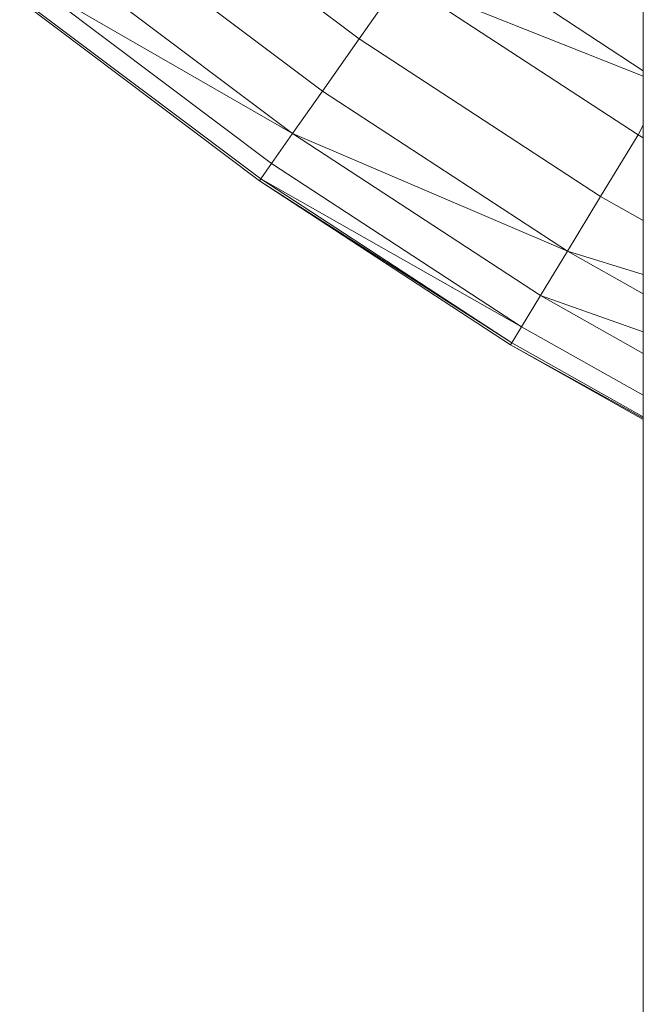
# Model space of a CAD drawing. Units: millimetres. Extents: x -10750 to 10250, y -10383 to 19317.
# Drawn here: x 2971 to 3033, y 4884 to 4982 of the extents above; entities that cross this region are included whole.
import ezdxf

# ---------------------------------------------------------------- set-up
doc = ezdxf.new("R2010")
doc.units = ezdxf.units.MM
doc.header["$MEASUREMENT"] = 0
doc.layers.add('0_Nr_pióra__7', color=7, linetype='Continuous', lineweight=13)

msp = doc.modelspace()

# ---------------------------------------------------------------- linework, layer by layer
at = {"layer": '0_Nr_pióra__7', "color": 7, "linetype": 'Continuous', "lineweight": 13}
for p, q in [((2981.614, 4997.327), (3004.485, 4980.126)), ((2977.631, 4992.381), (3000.839, 4974.928)), ((3010.833, 4991.278), (3032.678, 4976.952)), ((2974.403, 4988.372), (2997.883, 4970.714)), ((2997.883, 4970.714), (2972.131, 4985.55)), ((2972.131, 4985.55), (2995.802, 4967.748)), ((3004.485, 4980.126), (3008.593, 4985.981)), ((3032.678, 4976.4), (3008.593, 4985.981)), ((3008.593, 4985.981), (3032.155, 4970.588)), ((3032.678, 4976.952), (3032.678, 4985.385)), ((2970.958, 4984.093), (2994.728, 4966.217)), ((2970.81, 4983.909), (2994.592, 4966.024)), ((3000.839, 4974.928), (3004.485, 4980.126)), ((3004.485, 4980.126), (3028.444, 4964.474)), ((3032.678, 4976.4), (3032.678, 4976.952)), ((3032.678, 4971.564), (3032.678, 4976.4)), ((2997.883, 4970.714), (3000.839, 4974.928)), ((3000.839, 4974.928), (3025.149, 4959.047)), ((3032.678, 4971.564), (3032.155, 4970.588)), ((3032.678, 4970.294), (3032.678, 4971.564)), ((2995.802, 4967.748), (2997.883, 4970.714)), ((3025.149, 4959.047), (2997.883, 4970.714)), ((2997.883, 4970.714), (3022.477, 4954.647)), ((3028.444, 4964.474), (3032.155, 4970.588)), ((3032.155, 4970.588), (3032.678, 4970.294)), ((3032.678, 4962.092), (3032.678, 4970.294)), ((2994.728, 4966.217), (2995.802, 4967.748)), ((2995.802, 4967.748), (3020.598, 4951.55)), ((2994.592, 4966.024), (2994.728, 4966.217)), ((2994.592, 4966.024), (3019.504, 4949.749)), ((3019.627, 4949.951), (2994.592, 4966.024)), ((3020.598, 4951.55), (2994.728, 4966.217)), ((2994.728, 4966.217), (3019.627, 4949.951)), ((3025.149, 4959.047), (3028.444, 4964.474)), ((3028.444, 4964.474), (3032.678, 4962.092)), ((3032.678, 4956.752), (3032.678, 4962.092)), ((3022.477, 4954.647), (3025.149, 4959.047)), ((3032.678, 4956.752), (3025.149, 4959.047)), ((3025.149, 4959.047), (3032.678, 4954.81)), ((3032.678, 4954.81), (3032.678, 4956.752)), ((3032.678, 4951.059), (3032.678, 4954.81)), ((3020.598, 4951.55), (3022.477, 4954.647)), ((3032.678, 4951.059), (3022.477, 4954.647)), ((3022.477, 4954.647), (3032.678, 4948.907)), ((3019.627, 4949.951), (3020.598, 4951.55)), ((3020.598, 4951.55), (3032.678, 4944.752)), ((3032.678, 4948.907), (3032.678, 4951.059)), ((3019.504, 4949.749), (3019.627, 4949.951)), ((3019.627, 4949.951), (3032.678, 4942.607)), ((3019.504, 4949.749), (3032.678, 4942.336)), ((3032.678, 4942.473), (3019.504, 4949.749)), ((3032.678, 4944.752), (3032.678, 4948.907)), ((3032.678, 4942.607), (3032.678, 4944.752)), ((3032.678, 4942.473), (3032.678, 4942.607)), ((3032.678, 4942.336), (3032.678, 4942.473)), ((3032.678, 4942.336), (3032.678, 4252.906))]:
    msp.add_line(p, q, dxfattribs=at)

doc.saveas('drawing.dxf')
